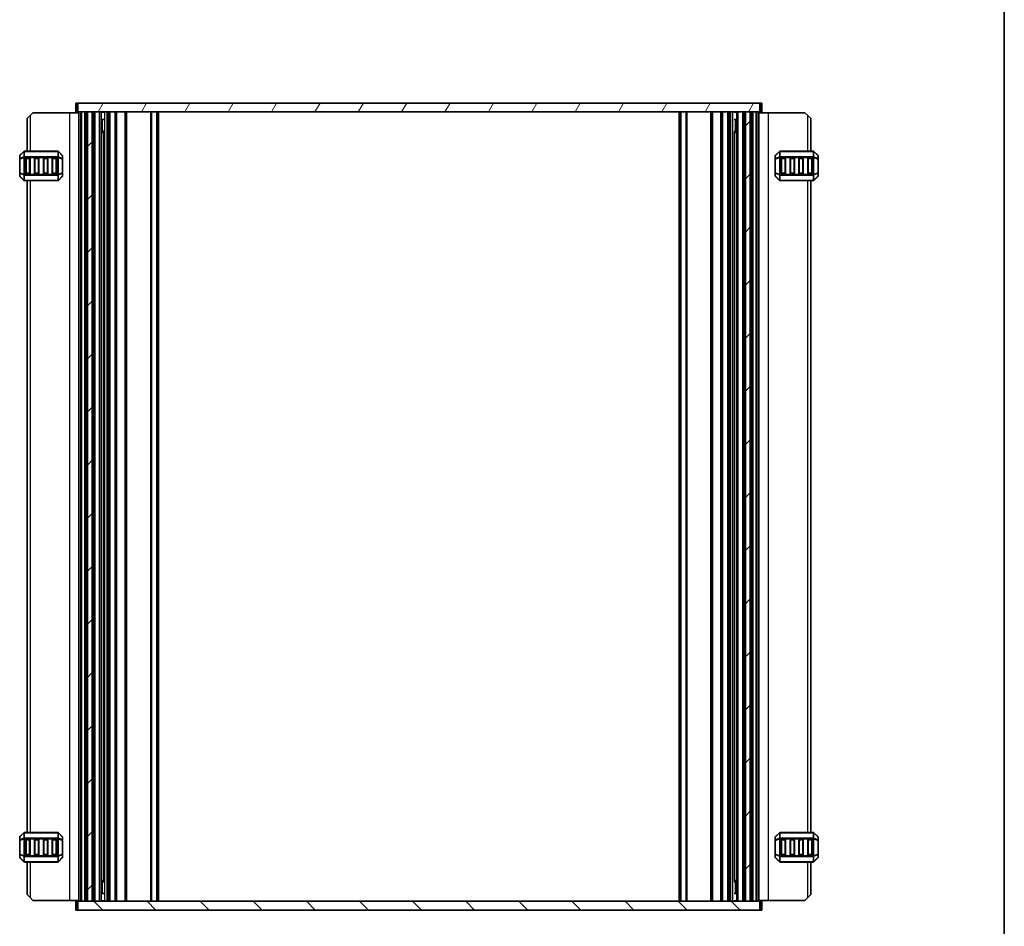
# Model space of a CAD drawing. Units: millimetres. Extents: x 0 to 7554, y 0 to 1124.
# Drawn here: x 2429 to 2762, y 244 to 551 of the extents above; entities that cross this region are included whole.
import ezdxf

# ---------------------------------------------------------------- set-up
doc = ezdxf.new("R2010")
doc.units = ezdxf.units.MM
for name, color, linetype, lineweight in [('Border (ISO)', 7, 'Continuous', 35), ('Visible (ISO)', 7, 'Continuous', 35), ('Visible Narrow (ISO)', 7, 'Continuous', 25)]:
    doc.layers.add(name, color=color, linetype=linetype, lineweight=lineweight)
doc.layers.add('Hatch (ISO)', color=1, linetype='Continuous', lineweight=18, true_color=0xff0000)

# ---------------------------------------------------------------- blocks, each defined once
blk = doc.blocks.new('図面枠 tk図枠')
at = {"layer": 'Border (ISO)'}
blk.add_line((405.5, 289), (405.5, 8), dxfattribs=at)

msp = doc.modelspace()

# ---------------------------------------------------------------- hatches: boundary and pattern name
at = {"layer": 'Hatch (ISO)'}
h = msp.add_hatch(dxfattribs=at)
h.set_pattern_fill('ANSI31', color=256, scale=101.6, angle=14.999978, style=0)
h.set_pattern_definition([(60, (1140, -32), (-10.99852, 6.35), [])])
h.paths.add_polyline_path([(2679.3294, 519.3601), (2679.3294, 522.3601), (2448.7294, 522.3601), (2448.7294, 519.3601), (2451.9794, 519.3601), (2453.5794, 519.3601), (2674.4794, 519.3601), (2676.0794, 519.3601)])
h = msp.add_hatch(dxfattribs=at)
h.set_pattern_fill('ANSI31', color=256, scale=101.6, style=0)
h.set_pattern_definition([(45, (1140, -32), (-8.98026, 8.98026), [])])
h.paths.add_polyline_path([(2674.4794, 252.3601), (2676.0794, 252.3601), (2676.0794, 519.3601), (2674.4794, 519.3601)])
h.paths.add_polyline_path([(2453.5794, 519.3601), (2451.9794, 519.3601), (2451.9794, 252.3601), (2453.5794, 252.3601)])
h = msp.add_hatch(dxfattribs=at)
h.set_pattern_fill('ANSI31', color=256, scale=101.6, angle=90.00021, style=0)
h.set_pattern_definition([(135.0002, (1140, -32), (-8.98022, -8.98029), [])])
h.paths.add_polyline_path([(2448.7294, 252.3601), (2448.7294, 249.3601), (2679.3294, 249.3601), (2679.3294, 252.3601), (2676.0794, 252.3601), (2674.4794, 252.3601), (2453.5794, 252.3601), (2451.9794, 252.3601)])

# ---------------------------------------------------------------- linework, layer by layer
at = {"layer": 'Visible (ISO)'}
for p, q in [((2448.4494, 522.3601), (2448.0294, 522.3601)), ((2448.0294, 519.3601), (2448.0294, 522.3601)), ((2448.4494, 522.3601), (2448.7294, 522.3601)), ((2679.3294, 522.3601), (2448.7294, 522.3601)), ((2448.7294, 522.3601), (2448.7294, 519.3601)), ((2679.3294, 519.3601), (2679.3294, 522.3601)), ((2679.3294, 522.3601), (2679.6094, 522.3601)), ((2680.0294, 522.3601), (2679.6094, 522.3601)), ((2680.0294, 519.3601), (2680.0294, 522.3601)), ((2431.5294, 517.1101), (2432.5294, 518.1101)), ((2431.5294, 517.1101), (2431.5294, 506.1101)), ((2433.5294, 519.1101), (2432.5294, 518.1101)), ((2445.8294, 519.1101), (2433.5294, 519.1101)), ((2449.0294, 519.1101), (2445.8294, 519.1101)), ((2448.0294, 519.3601), (2448.4494, 519.3601)), ((2448.7294, 519.3601), (2448.4494, 519.3601)), ((2448.7294, 519.3601), (2679.3294, 519.3601)), ((2449.0294, 252.3601), (2449.0294, 519.3601)), ((2450.0098, 519.3601), (2451.0294, 519.3601)), ((2451.5294, 252.3601), (2451.5294, 519.3601)), ((2453.5794, 519.3601), (2451.9794, 519.3601)), ((2451.9794, 252.3601), (2451.9794, 519.3601)), ((2453.5794, 252.3601), (2453.5794, 519.3601)), ((2454.0294, 252.3601), (2454.0294, 519.3601)), ((2454.5294, 519.3601), (2456.0294, 519.3601)), ((2456.5294, 252.3601), (2456.5294, 519.3601)), ((2456.5294, 519.2601), (2457.4615, 519.2601)), ((2456.5294, 516.7601), (2457.4615, 516.7601)), ((2459.0794, 252.3601), (2459.0794, 519.3601)), ((2461.5794, 252.3601), (2461.5794, 519.3601)), ((2464.9794, 252.3601), (2464.9794, 519.3601)), ((2475.5294, 252.3601), (2475.5294, 519.3601)), ((2652.5294, 252.3601), (2652.5294, 519.3601)), ((2663.0794, 252.3601), (2663.0794, 519.3601)), ((2666.4794, 252.3601), (2666.4794, 519.3601)), ((2668.9794, 252.3601), (2668.9794, 519.3601)), ((2670.5973, 519.2601), (2671.5294, 519.2601)), ((2670.5973, 516.7601), (2671.5294, 516.7601)), ((2671.5294, 252.3601), (2671.5294, 519.3601)), ((2672.0294, 519.3601), (2673.5294, 519.3601)), ((2674.0294, 252.3601), (2674.0294, 519.3601)), ((2674.4794, 252.3601), (2674.4794, 519.3601)), ((2676.0794, 519.3601), (2674.4794, 519.3601)), ((2676.0794, 252.3601), (2676.0794, 519.3601)), ((2676.5294, 252.3601), (2676.5294, 519.3601)), ((2677.0294, 519.3601), (2678.0491, 519.3601)), ((2679.0294, 252.3601), (2679.0294, 519.3601)), ((2679.0294, 519.1101), (2682.2294, 519.1101)), ((2679.6094, 519.3601), (2679.3294, 519.3601)), ((2679.6094, 519.3601), (2680.0294, 519.3601)), ((2682.2294, 519.1101), (2694.5294, 519.1101)), ((2695.5294, 518.1101), (2694.5294, 519.1101)), ((2695.5294, 518.1101), (2696.5294, 517.1101)), ((2696.5294, 506.1101), (2696.5294, 517.1101)), ((2456.5294, 512.8508), (2457.4615, 512.8508)), ((2670.5973, 512.8508), (2671.5294, 512.8508)), ((2457.0387, 512.3601), (2456.5294, 512.3601)), ((2457.0387, 512.3601), (2457.32, 512.6414)), ((2457.32, 259.0673), (2457.32, 512.6529)), ((2670.7389, 259.0673), (2670.7389, 512.6529)), ((2671.0202, 512.3601), (2670.7389, 512.6414)), ((2671.5294, 512.3601), (2671.0202, 512.3601)), ((2429.0294, 504.4858), (2429.0294, 503.4373)), ((2429.0294, 503.4373), (2429.0294, 498.7829)), ((2430.4416, 506.0222), (2429.1173, 504.6979)), ((2441.9052, 506.1101), (2430.6537, 506.1101)), ((2431.0294, 498.6101), (2431.0294, 503.6101)), ((2431.2794, 503.8601), (2432.2794, 503.8601)), ((2432.5294, 503.6101), (2432.5294, 498.6101)), ((2434.0294, 498.6101), (2434.0294, 503.6101)), ((2434.2794, 503.8601), (2435.2794, 503.8601)), ((2435.5294, 503.6101), (2435.5294, 498.6101)), ((2437.0294, 498.6101), (2437.0294, 503.6101)), ((2437.2794, 503.8601), (2438.2794, 503.8601)), ((2438.5294, 503.6101), (2438.5294, 498.6101)), ((2440.0294, 498.6101), (2440.0294, 503.6101)), ((2440.2794, 503.8601), (2441.2794, 503.8601)), ((2441.5294, 503.6101), (2441.5294, 498.6101)), ((2443.4416, 504.6979), (2442.1173, 506.0222)), ((2443.5294, 503.4373), (2443.5294, 504.4858)), ((2443.5294, 498.7829), (2443.5294, 503.4373)), ((2684.5294, 504.4858), (2684.5294, 503.4373)), ((2684.5294, 503.4373), (2684.5294, 498.7829)), ((2685.9416, 506.0222), (2684.6173, 504.6979)), ((2697.4052, 506.1101), (2686.1537, 506.1101)), ((2686.5294, 498.6101), (2686.5294, 503.6101)), ((2686.7794, 503.8601), (2687.7794, 503.8601)), ((2688.0294, 503.6101), (2688.0294, 498.6101)), ((2689.5294, 498.6101), (2689.5294, 503.6101)), ((2689.7794, 503.8601), (2690.7794, 503.8601)), ((2691.0294, 503.6101), (2691.0294, 498.6101)), ((2692.5294, 498.6101), (2692.5294, 503.6101)), ((2692.7794, 503.8601), (2693.7794, 503.8601)), ((2694.0294, 503.6101), (2694.0294, 498.6101)), ((2695.5294, 498.6101), (2695.5294, 503.6101)), ((2695.7794, 503.8601), (2696.7794, 503.8601)), ((2697.0294, 503.6101), (2697.0294, 498.6101)), ((2698.9416, 504.6979), (2697.6173, 506.0222)), ((2699.0294, 503.4373), (2699.0294, 504.4858)), ((2699.0294, 498.7829), (2699.0294, 503.4373)), ((2429.0294, 498.7829), (2429.0294, 497.7343)), ((2429.1173, 497.5222), (2430.4416, 496.1979)), ((2432.2794, 498.3601), (2431.2794, 498.3601)), ((2435.2794, 498.3601), (2434.2794, 498.3601)), ((2438.2794, 498.3601), (2437.2794, 498.3601)), ((2441.2794, 498.3601), (2440.2794, 498.3601)), ((2442.1173, 496.1979), (2443.4416, 497.5222)), ((2443.5294, 497.7343), (2443.5294, 498.7829)), ((2684.5294, 498.7829), (2684.5294, 497.7343)), ((2684.6173, 497.5222), (2685.9416, 496.1979)), ((2687.7794, 498.3601), (2686.7794, 498.3601)), ((2690.7794, 498.3601), (2689.7794, 498.3601)), ((2693.7794, 498.3601), (2692.7794, 498.3601)), ((2696.7794, 498.3601), (2695.7794, 498.3601)), ((2697.6173, 496.1979), (2698.9416, 497.5222)), ((2699.0294, 497.7343), (2699.0294, 498.7829)), ((2430.6537, 496.1101), (2441.9052, 496.1101)), ((2431.5294, 496.1101), (2431.5294, 275.6101)), ((2686.1537, 496.1101), (2697.4052, 496.1101)), ((2696.5294, 275.6101), (2696.5294, 496.1101)), ((2429.0294, 273.9858), (2429.0294, 272.9373)), ((2430.4416, 275.5222), (2429.1173, 274.1979)), ((2441.9052, 275.6101), (2430.6537, 275.6101)), ((2431.0294, 268.1101), (2431.0294, 273.1101)), ((2431.2794, 273.3601), (2432.2794, 273.3601)), ((2432.5294, 273.1101), (2432.5294, 268.1101)), ((2434.0294, 268.1101), (2434.0294, 273.1101)), ((2434.2794, 273.3601), (2435.2794, 273.3601)), ((2435.5294, 273.1101), (2435.5294, 268.1101)), ((2437.0294, 268.1101), (2437.0294, 273.1101)), ((2437.2794, 273.3601), (2438.2794, 273.3601)), ((2438.5294, 273.1101), (2438.5294, 268.1101)), ((2440.0294, 268.1101), (2440.0294, 273.1101)), ((2440.2794, 273.3601), (2441.2794, 273.3601)), ((2441.5294, 273.1101), (2441.5294, 268.1101)), ((2443.4416, 274.1979), (2442.1173, 275.5222)), ((2443.5294, 272.9373), (2443.5294, 273.9858)), ((2684.5294, 273.9858), (2684.5294, 272.9373)), ((2685.9416, 275.5222), (2684.6173, 274.1979)), ((2697.4052, 275.6101), (2686.1537, 275.6101)), ((2686.5294, 268.1101), (2686.5294, 273.1101)), ((2686.7794, 273.3601), (2687.7794, 273.3601)), ((2688.0294, 273.1101), (2688.0294, 268.1101)), ((2689.5294, 268.1101), (2689.5294, 273.1101)), ((2689.7794, 273.3601), (2690.7794, 273.3601)), ((2691.0294, 273.1101), (2691.0294, 268.1101)), ((2692.5294, 268.1101), (2692.5294, 273.1101)), ((2692.7794, 273.3601), (2693.7794, 273.3601)), ((2694.0294, 273.1101), (2694.0294, 268.1101)), ((2695.5294, 268.1101), (2695.5294, 273.1101)), ((2695.7794, 273.3601), (2696.7794, 273.3601)), ((2697.0294, 273.1101), (2697.0294, 268.1101)), ((2698.9416, 274.1979), (2697.6173, 275.5222)), ((2699.0294, 272.9373), (2699.0294, 273.9858)), ((2429.0294, 272.9373), (2429.0294, 268.2829)), ((2443.5294, 268.2829), (2443.5294, 272.9373)), ((2684.5294, 272.9373), (2684.5294, 268.2829)), ((2699.0294, 268.2829), (2699.0294, 272.9373)), ((2429.0294, 268.2829), (2429.0294, 267.2343)), ((2429.1173, 267.0222), (2430.4416, 265.6979)), ((2432.2794, 267.8601), (2431.2794, 267.8601)), ((2435.2794, 267.8601), (2434.2794, 267.8601)), ((2438.2794, 267.8601), (2437.2794, 267.8601)), ((2441.2794, 267.8601), (2440.2794, 267.8601)), ((2442.1173, 265.6979), (2443.4416, 267.0222)), ((2443.5294, 267.2343), (2443.5294, 268.2829)), ((2684.5294, 268.2829), (2684.5294, 267.2343)), ((2684.6173, 267.0222), (2685.9416, 265.6979)), ((2687.7794, 267.8601), (2686.7794, 267.8601)), ((2690.7794, 267.8601), (2689.7794, 267.8601)), ((2693.7794, 267.8601), (2692.7794, 267.8601)), ((2696.7794, 267.8601), (2695.7794, 267.8601)), ((2697.6173, 265.6979), (2698.9416, 267.0222)), ((2699.0294, 267.2343), (2699.0294, 268.2829)), ((2430.6537, 265.6101), (2441.9052, 265.6101)), ((2431.5294, 265.6101), (2431.5294, 254.6101)), ((2686.1537, 265.6101), (2697.4052, 265.6101)), ((2696.5294, 254.6101), (2696.5294, 265.6101)), ((2456.5294, 259.3601), (2457.0387, 259.3601)), ((2457.4615, 258.8693), (2456.5294, 258.8693)), ((2457.0387, 259.3601), (2457.32, 259.0788)), ((2671.5294, 258.8693), (2670.5973, 258.8693)), ((2671.0202, 259.3601), (2670.7389, 259.0788)), ((2671.0202, 259.3601), (2671.5294, 259.3601)), ((2432.5294, 253.6101), (2431.5294, 254.6101)), ((2432.5294, 253.6101), (2433.5294, 252.6101)), ((2457.4615, 254.9601), (2456.5294, 254.9601)), ((2671.5294, 254.9601), (2670.5973, 254.9601)), ((2694.5294, 252.6101), (2695.5294, 253.6101)), ((2696.5294, 254.6101), (2695.5294, 253.6101)), ((2445.8294, 252.6101), (2433.5294, 252.6101)), ((2449.0294, 252.6101), (2445.8294, 252.6101)), ((2448.0294, 252.3601), (2448.0294, 249.3601)), ((2448.4494, 252.3601), (2448.0294, 252.3601)), ((2448.4494, 252.3601), (2448.7294, 252.3601)), ((2448.7294, 252.3601), (2448.7294, 249.3601)), ((2679.3294, 252.3601), (2448.7294, 252.3601)), ((2451.0294, 252.3601), (2450.0098, 252.3601)), ((2451.9794, 252.3601), (2453.5794, 252.3601)), ((2456.0294, 252.3601), (2454.5294, 252.3601)), ((2457.4615, 252.4601), (2456.5294, 252.4601)), ((2671.5294, 252.4601), (2670.5973, 252.4601)), ((2673.5294, 252.3601), (2672.0294, 252.3601)), ((2674.4794, 252.3601), (2676.0794, 252.3601)), ((2678.0491, 252.3601), (2677.0294, 252.3601)), ((2679.0294, 252.6101), (2682.2294, 252.6101)), ((2679.3294, 249.3601), (2679.3294, 252.3601)), ((2679.3294, 252.3601), (2679.6094, 252.3601)), ((2680.0294, 252.3601), (2679.6094, 252.3601)), ((2680.0294, 252.3601), (2680.0294, 249.3601)), ((2682.2294, 252.6101), (2694.5294, 252.6101)), ((2448.0294, 249.3601), (2448.4494, 249.3601)), ((2448.7294, 249.3601), (2448.4494, 249.3601)), ((2448.7294, 249.3601), (2679.3294, 249.3601)), ((2679.6094, 249.3601), (2679.3294, 249.3601)), ((2679.6094, 249.3601), (2680.0294, 249.3601))]:
    msp.add_line(p, q, dxfattribs=at)
for centre, radius, start, end in [((2429.3294, 504.4858), 0.3, 135, 180), ((2430.6537, 505.8101), 0.3, 90, 135), ((2431.2794, 503.6101), 0.25, 90, 180), ((2432.2794, 503.6101), 0.25, 0, 90), ((2434.2794, 503.6101), 0.25, 90, 180), ((2435.2794, 503.6101), 0.25, 0, 90), ((2437.2794, 503.6101), 0.25, 90, 180), ((2438.2794, 503.6101), 0.25, 0, 90), ((2440.2794, 503.6101), 0.25, 90, 180), ((2441.2794, 503.6101), 0.25, 0, 90), ((2441.9052, 505.8101), 0.3, 45, 90), ((2443.2294, 504.4858), 0.3, 0, 45), ((2684.8294, 504.4858), 0.3, 135, 180), ((2686.1537, 505.8101), 0.3, 90, 135), ((2686.7794, 503.6101), 0.25, 90, 180), ((2687.7794, 503.6101), 0.25, 0, 90), ((2689.7794, 503.6101), 0.25, 90, 180), ((2690.7794, 503.6101), 0.25, 0, 90), ((2692.7794, 503.6101), 0.25, 90, 180), ((2693.7794, 503.6101), 0.25, 0, 90), ((2695.7794, 503.6101), 0.25, 90, 180), ((2696.7794, 503.6101), 0.25, 0, 90), ((2697.4052, 505.8101), 0.3, 45, 90), ((2698.7294, 504.4858), 0.3, 0, 45), ((2429.3294, 497.7343), 0.3, 180, 225), ((2430.6537, 496.4101), 0.3, 225, 270), ((2431.2794, 498.6101), 0.25, 180, 270), ((2432.2794, 498.6101), 0.25, 270, 0), ((2434.2794, 498.6101), 0.25, 180, 270), ((2435.2794, 498.6101), 0.25, 270, 0), ((2437.2794, 498.6101), 0.25, 180, 270), ((2438.2794, 498.6101), 0.25, 270, 0), ((2440.2794, 498.6101), 0.25, 180, 270), ((2441.2794, 498.6101), 0.25, 270, 0), ((2441.9052, 496.4101), 0.3, 270, 315), ((2443.2294, 497.7343), 0.3, 315, 0), ((2684.8294, 497.7343), 0.3, 180, 225), ((2686.1537, 496.4101), 0.3, 225, 270), ((2686.7794, 498.6101), 0.25, 180, 270), ((2687.7794, 498.6101), 0.25, 270, 0), ((2689.7794, 498.6101), 0.25, 180, 270), ((2690.7794, 498.6101), 0.25, 270, 0), ((2692.7794, 498.6101), 0.25, 180, 270), ((2693.7794, 498.6101), 0.25, 270, 0), ((2695.7794, 498.6101), 0.25, 180, 270), ((2696.7794, 498.6101), 0.25, 270, 0), ((2697.4052, 496.4101), 0.3, 270, 315), ((2698.7294, 497.7343), 0.3, 315, 0), ((2429.3294, 273.9858), 0.3, 135, 180), ((2430.6537, 275.3101), 0.3, 90, 135), ((2431.2794, 273.1101), 0.25, 90, 180), ((2432.2794, 273.1101), 0.25, 0, 90), ((2434.2794, 273.1101), 0.25, 90, 180), ((2435.2794, 273.1101), 0.25, 0, 90), ((2437.2794, 273.1101), 0.25, 90, 180), ((2438.2794, 273.1101), 0.25, 0, 90), ((2440.2794, 273.1101), 0.25, 90, 180), ((2441.2794, 273.1101), 0.25, 0, 90), ((2441.9052, 275.3101), 0.3, 45, 90), ((2443.2294, 273.9858), 0.3, 0, 45), ((2684.8294, 273.9858), 0.3, 135, 180), ((2686.1537, 275.3101), 0.3, 90, 135), ((2686.7794, 273.1101), 0.25, 90, 180), ((2687.7794, 273.1101), 0.25, 0, 90), ((2689.7794, 273.1101), 0.25, 90, 180), ((2690.7794, 273.1101), 0.25, 0, 90), ((2692.7794, 273.1101), 0.25, 90, 180), ((2693.7794, 273.1101), 0.25, 0, 90), ((2695.7794, 273.1101), 0.25, 90, 180), ((2696.7794, 273.1101), 0.25, 0, 90), ((2697.4052, 275.3101), 0.3, 45, 90), ((2698.7294, 273.9858), 0.3, 0, 45), ((2429.3294, 267.2343), 0.3, 180, 225), ((2431.2794, 268.1101), 0.25, 180, 270), ((2432.2794, 268.1101), 0.25, 270, 0), ((2434.2794, 268.1101), 0.25, 180, 270), ((2435.2794, 268.1101), 0.25, 270, 0), ((2437.2794, 268.1101), 0.25, 180, 270), ((2438.2794, 268.1101), 0.25, 270, 0), ((2440.2794, 268.1101), 0.25, 180, 270), ((2441.2794, 268.1101), 0.25, 270, 0), ((2443.2294, 267.2343), 0.3, 315, 0), ((2684.8294, 267.2343), 0.3, 180, 225), ((2686.7794, 268.1101), 0.25, 180, 270), ((2687.7794, 268.1101), 0.25, 270, 0), ((2689.7794, 268.1101), 0.25, 180, 270), ((2690.7794, 268.1101), 0.25, 270, 0), ((2692.7794, 268.1101), 0.25, 180, 270), ((2693.7794, 268.1101), 0.25, 270, 0), ((2695.7794, 268.1101), 0.25, 180, 270), ((2696.7794, 268.1101), 0.25, 270, 0), ((2698.7294, 267.2343), 0.3, 315, 0), ((2430.6537, 265.9101), 0.3, 225, 270), ((2441.9052, 265.9101), 0.3, 270, 315), ((2686.1537, 265.9101), 0.3, 225, 270), ((2697.4052, 265.9101), 0.3, 270, 315)]:
    msp.add_arc(centre, radius, start, end, dxfattribs=at)
at = {"layer": 'Visible Narrow (ISO)'}
for p, q in [((2448.4494, 519.3601), (2448.4494, 522.3601)), ((2679.6094, 519.3601), (2679.6094, 522.3601)), ((2432.5294, 518.1101), (2432.5294, 506.1101)), ((2445.8294, 519.1101), (2445.8294, 252.6101)), ((2449.1694, 252.3601), (2449.1694, 519.3601)), ((2449.7124, 252.3601), (2449.7124, 519.3601)), ((2450.0098, 252.3601), (2450.0098, 519.3601)), ((2451.0294, 252.3601), (2451.0294, 519.3601)), ((2454.5294, 252.3601), (2454.5294, 519.3601)), ((2456.0294, 252.3601), (2456.0294, 519.3601)), ((2457.0509, 512.3723), (2457.0509, 516.7601)), ((2457.82, 252.3601), (2457.82, 519.3601)), ((2458.5794, 252.3601), (2458.5794, 519.3601)), ((2459.5794, 252.3601), (2459.5794, 519.3601)), ((2461.2794, 252.3601), (2461.2794, 519.3601)), ((2461.8794, 252.3601), (2461.8794, 519.3601)), ((2464.6794, 252.3601), (2464.6794, 519.3601)), ((2465.2794, 252.3601), (2465.2794, 519.3601)), ((2473.3223, 252.3601), (2473.3223, 519.3601)), ((2473.6759, 252.3601), (2473.6759, 519.3601)), ((2475.383, 252.3601), (2475.383, 519.3601)), ((2476.0294, 252.3601), (2476.0294, 519.3601)), ((2652.0294, 252.3601), (2652.0294, 519.3601)), ((2652.6759, 252.3601), (2652.6759, 519.3601)), ((2654.383, 252.3601), (2654.383, 519.3601)), ((2654.7365, 252.3601), (2654.7365, 519.3601)), ((2662.7794, 252.3601), (2662.7794, 519.3601)), ((2663.3794, 252.3601), (2663.3794, 519.3601)), ((2666.1794, 252.3601), (2666.1794, 519.3601)), ((2666.7794, 252.3601), (2666.7794, 519.3601)), ((2668.4794, 252.3601), (2668.4794, 519.3601)), ((2669.4794, 252.3601), (2669.4794, 519.3601)), ((2670.2389, 252.3601), (2670.2389, 519.3601)), ((2671.0079, 516.7601), (2671.0079, 512.3723)), ((2672.0294, 252.3601), (2672.0294, 519.3601)), ((2673.5294, 252.3601), (2673.5294, 519.3601)), ((2677.0294, 252.3601), (2677.0294, 519.3601)), ((2678.0491, 252.3601), (2678.0491, 519.3601)), ((2678.3465, 252.3601), (2678.3465, 519.3601)), ((2678.8894, 252.3601), (2678.8894, 519.3601)), ((2682.2294, 252.6101), (2682.2294, 519.1101)), ((2695.5294, 506.1101), (2695.5294, 518.1101)), ((2429.1173, 503.4373), (2429.0294, 503.4373)), ((2429.1173, 504.6358), (2430.4416, 505.9601)), ((2429.1173, 503.5873), (2429.1173, 504.6358)), ((2430.4416, 504.1358), (2429.1173, 503.5873)), ((2429.1173, 503.4373), (2430.4416, 503.9858)), ((2429.1173, 498.7829), (2429.1173, 503.4373)), ((2430.4416, 505.9601), (2430.4416, 504.1358)), ((2430.4416, 503.9858), (2430.6537, 503.9858)), ((2430.4416, 503.9858), (2430.4416, 498.2343)), ((2430.6537, 506.0222), (2430.6537, 506.1101)), ((2430.6537, 506.0222), (2441.9052, 506.0222)), ((2430.6537, 504.1979), (2430.6537, 506.0222)), ((2430.6537, 504.1979), (2430.6537, 503.9858)), ((2441.9052, 504.1979), (2430.6537, 504.1979)), ((2430.6537, 498.2343), (2430.6537, 503.9858)), ((2430.6537, 503.9858), (2441.9052, 503.9858)), ((2431.2794, 503.6101), (2431.0294, 503.6101)), ((2431.2794, 503.8601), (2431.2794, 503.6101)), ((2431.2794, 498.6101), (2431.2794, 503.6101)), ((2431.2794, 503.6101), (2432.2794, 503.6101)), ((2432.2794, 503.6101), (2432.2794, 503.8601)), ((2432.5294, 503.6101), (2432.2794, 503.6101)), ((2432.2794, 503.6101), (2432.2794, 498.6101)), ((2434.2794, 503.6101), (2434.0294, 503.6101)), ((2434.2794, 503.8601), (2434.2794, 503.6101)), ((2434.2794, 498.6101), (2434.2794, 503.6101)), ((2434.2794, 503.6101), (2435.2794, 503.6101)), ((2435.2794, 503.6101), (2435.2794, 503.8601)), ((2435.5294, 503.6101), (2435.2794, 503.6101)), ((2435.2794, 503.6101), (2435.2794, 498.6101)), ((2437.2794, 503.6101), (2437.0294, 503.6101)), ((2437.2794, 503.8601), (2437.2794, 503.6101)), ((2437.2794, 498.6101), (2437.2794, 503.6101)), ((2437.2794, 503.6101), (2438.2794, 503.6101)), ((2438.2794, 503.6101), (2438.2794, 503.8601)), ((2438.5294, 503.6101), (2438.2794, 503.6101)), ((2438.2794, 503.6101), (2438.2794, 498.6101)), ((2440.2794, 503.6101), (2440.0294, 503.6101)), ((2440.2794, 503.8601), (2440.2794, 503.6101)), ((2440.2794, 498.6101), (2440.2794, 503.6101)), ((2440.2794, 503.6101), (2441.2794, 503.6101)), ((2441.2794, 503.6101), (2441.2794, 503.8601)), ((2441.5294, 503.6101), (2441.2794, 503.6101)), ((2441.2794, 503.6101), (2441.2794, 498.6101)), ((2441.9052, 506.0222), (2441.9052, 506.1101)), ((2441.9052, 506.0222), (2441.9052, 504.1979)), ((2441.9052, 504.1979), (2441.9052, 503.9858)), ((2442.1173, 503.9858), (2441.9052, 503.9858)), ((2441.9052, 503.9858), (2441.9052, 498.2343)), ((2442.1173, 504.1358), (2442.1173, 505.9601)), ((2442.1173, 505.9601), (2443.4416, 504.6358)), ((2443.4416, 503.5873), (2442.1173, 504.1358)), ((2442.1173, 498.2343), (2442.1173, 503.9858)), ((2442.1173, 503.9858), (2443.4416, 503.4373)), ((2443.4416, 504.6358), (2443.4416, 503.5873)), ((2443.5294, 503.4373), (2443.4416, 503.4373)), ((2443.4416, 503.4373), (2443.4416, 498.7829)), ((2684.6173, 503.4373), (2684.5294, 503.4373)), ((2684.6173, 504.6358), (2685.9416, 505.9601)), ((2684.6173, 503.5873), (2684.6173, 504.6358)), ((2685.9416, 504.1358), (2684.6173, 503.5873)), ((2684.6173, 503.4373), (2685.9416, 503.9858)), ((2684.6173, 498.7829), (2684.6173, 503.4373)), ((2685.9416, 505.9601), (2685.9416, 504.1358)), ((2685.9416, 503.9858), (2686.1537, 503.9858)), ((2685.9416, 503.9858), (2685.9416, 498.2343)), ((2686.1537, 506.0222), (2686.1537, 506.1101)), ((2686.1537, 504.1979), (2686.1537, 506.0222)), ((2686.1537, 506.0222), (2697.4052, 506.0222)), ((2686.1537, 504.1979), (2686.1537, 503.9858)), ((2697.4052, 504.1979), (2686.1537, 504.1979)), ((2686.1537, 503.9858), (2697.4052, 503.9858)), ((2686.1537, 498.2343), (2686.1537, 503.9858)), ((2686.7794, 503.6101), (2686.5294, 503.6101)), ((2686.7794, 503.8601), (2686.7794, 503.6101)), ((2686.7794, 503.6101), (2687.7794, 503.6101)), ((2686.7794, 498.6101), (2686.7794, 503.6101)), ((2687.7794, 503.6101), (2687.7794, 503.8601)), ((2688.0294, 503.6101), (2687.7794, 503.6101)), ((2687.7794, 503.6101), (2687.7794, 498.6101)), ((2689.7794, 503.6101), (2689.5294, 503.6101)), ((2689.7794, 503.8601), (2689.7794, 503.6101)), ((2689.7794, 503.6101), (2690.7794, 503.6101)), ((2689.7794, 498.6101), (2689.7794, 503.6101)), ((2690.7794, 503.6101), (2690.7794, 503.8601)), ((2691.0294, 503.6101), (2690.7794, 503.6101)), ((2690.7794, 503.6101), (2690.7794, 498.6101)), ((2692.7794, 503.6101), (2692.5294, 503.6101)), ((2692.7794, 503.8601), (2692.7794, 503.6101)), ((2692.7794, 503.6101), (2693.7794, 503.6101)), ((2692.7794, 498.6101), (2692.7794, 503.6101)), ((2693.7794, 503.6101), (2693.7794, 503.8601)), ((2694.0294, 503.6101), (2693.7794, 503.6101)), ((2693.7794, 503.6101), (2693.7794, 498.6101)), ((2695.7794, 503.6101), (2695.5294, 503.6101)), ((2695.7794, 503.8601), (2695.7794, 503.6101)), ((2695.7794, 503.6101), (2696.7794, 503.6101)), ((2695.7794, 498.6101), (2695.7794, 503.6101)), ((2696.7794, 503.6101), (2696.7794, 503.8601)), ((2697.0294, 503.6101), (2696.7794, 503.6101)), ((2696.7794, 503.6101), (2696.7794, 498.6101)), ((2697.4052, 506.0222), (2697.4052, 506.1101)), ((2697.4052, 506.0222), (2697.4052, 504.1979)), ((2697.4052, 504.1979), (2697.4052, 503.9858)), ((2697.6173, 503.9858), (2697.4052, 503.9858)), ((2697.4052, 503.9858), (2697.4052, 498.2343)), ((2697.6173, 504.1358), (2697.6173, 505.9601)), ((2697.6173, 505.9601), (2698.9416, 504.6358)), ((2698.9416, 503.5873), (2697.6173, 504.1358)), ((2697.6173, 498.2343), (2697.6173, 503.9858)), ((2697.6173, 503.9858), (2698.9416, 503.4373)), ((2698.9416, 504.6358), (2698.9416, 503.5873)), ((2699.0294, 503.4373), (2698.9416, 503.4373)), ((2698.9416, 503.4373), (2698.9416, 498.7829)), ((2429.0294, 498.7829), (2429.1173, 498.7829)), ((2430.4416, 498.2343), (2429.1173, 498.7829)), ((2429.1173, 497.5843), (2429.1173, 498.6329)), ((2429.1173, 498.6329), (2430.4416, 498.0843)), ((2430.4416, 496.2601), (2429.1173, 497.5843)), ((2430.4416, 498.2343), (2430.6537, 498.2343)), ((2430.4416, 498.0843), (2430.4416, 496.2601)), ((2430.6537, 498.0222), (2430.6537, 498.2343)), ((2441.9052, 498.2343), (2430.6537, 498.2343)), ((2430.6537, 498.0222), (2441.9052, 498.0222)), ((2430.6537, 496.1979), (2430.6537, 498.0222)), ((2430.6537, 496.1979), (2430.6537, 496.1101)), ((2441.9052, 496.1979), (2430.6537, 496.1979)), ((2431.0294, 498.6101), (2431.2794, 498.6101)), ((2431.2794, 498.6101), (2431.2794, 498.3601)), ((2432.2794, 498.6101), (2431.2794, 498.6101)), ((2432.2794, 498.3601), (2432.2794, 498.6101)), ((2432.2794, 498.6101), (2432.5294, 498.6101)), ((2434.0294, 498.6101), (2434.2794, 498.6101)), ((2434.2794, 498.6101), (2434.2794, 498.3601)), ((2435.2794, 498.6101), (2434.2794, 498.6101)), ((2435.2794, 498.3601), (2435.2794, 498.6101)), ((2435.2794, 498.6101), (2435.5294, 498.6101)), ((2437.0294, 498.6101), (2437.2794, 498.6101)), ((2437.2794, 498.6101), (2437.2794, 498.3601)), ((2438.2794, 498.6101), (2437.2794, 498.6101)), ((2438.2794, 498.3601), (2438.2794, 498.6101)), ((2438.2794, 498.6101), (2438.5294, 498.6101)), ((2440.0294, 498.6101), (2440.2794, 498.6101)), ((2440.2794, 498.6101), (2440.2794, 498.3601)), ((2441.2794, 498.6101), (2440.2794, 498.6101)), ((2441.2794, 498.3601), (2441.2794, 498.6101)), ((2441.2794, 498.6101), (2441.5294, 498.6101)), ((2441.9052, 498.0222), (2441.9052, 498.2343)), ((2442.1173, 498.2343), (2441.9052, 498.2343)), ((2441.9052, 498.0222), (2441.9052, 496.1979)), ((2441.9052, 496.1979), (2441.9052, 496.1101)), ((2443.4416, 498.7829), (2442.1173, 498.2343)), ((2442.1173, 498.0843), (2443.4416, 498.6329)), ((2442.1173, 496.2601), (2442.1173, 498.0843)), ((2443.4416, 497.5843), (2442.1173, 496.2601)), ((2443.4416, 498.7829), (2443.5294, 498.7829)), ((2443.4416, 498.6329), (2443.4416, 497.5843)), ((2684.5294, 498.7829), (2684.6173, 498.7829)), ((2685.9416, 498.2343), (2684.6173, 498.7829)), ((2684.6173, 498.6329), (2685.9416, 498.0843)), ((2684.6173, 497.5843), (2684.6173, 498.6329)), ((2685.9416, 496.2601), (2684.6173, 497.5843)), ((2685.9416, 498.2343), (2686.1537, 498.2343)), ((2685.9416, 498.0843), (2685.9416, 496.2601)), ((2686.1537, 498.0222), (2686.1537, 498.2343)), ((2697.4052, 498.2343), (2686.1537, 498.2343)), ((2686.1537, 496.1979), (2686.1537, 498.0222)), ((2686.1537, 498.0222), (2697.4052, 498.0222)), ((2686.1537, 496.1979), (2686.1537, 496.1101)), ((2697.4052, 496.1979), (2686.1537, 496.1979)), ((2686.5294, 498.6101), (2686.7794, 498.6101)), ((2686.7794, 498.6101), (2686.7794, 498.3601)), ((2687.7794, 498.6101), (2686.7794, 498.6101)), ((2687.7794, 498.6101), (2688.0294, 498.6101)), ((2687.7794, 498.3601), (2687.7794, 498.6101)), ((2689.5294, 498.6101), (2689.7794, 498.6101)), ((2689.7794, 498.6101), (2689.7794, 498.3601)), ((2690.7794, 498.6101), (2689.7794, 498.6101)), ((2690.7794, 498.6101), (2691.0294, 498.6101)), ((2690.7794, 498.3601), (2690.7794, 498.6101)), ((2692.5294, 498.6101), (2692.7794, 498.6101)), ((2692.7794, 498.6101), (2692.7794, 498.3601)), ((2693.7794, 498.6101), (2692.7794, 498.6101)), ((2693.7794, 498.6101), (2694.0294, 498.6101)), ((2693.7794, 498.3601), (2693.7794, 498.6101)), ((2695.5294, 498.6101), (2695.7794, 498.6101)), ((2695.7794, 498.6101), (2695.7794, 498.3601)), ((2696.7794, 498.6101), (2695.7794, 498.6101)), ((2696.7794, 498.6101), (2697.0294, 498.6101)), ((2696.7794, 498.3601), (2696.7794, 498.6101)), ((2697.6173, 498.2343), (2697.4052, 498.2343)), ((2697.4052, 498.0222), (2697.4052, 498.2343)), ((2697.4052, 498.0222), (2697.4052, 496.1979)), ((2697.4052, 496.1979), (2697.4052, 496.1101)), ((2698.9416, 498.7829), (2697.6173, 498.2343)), ((2697.6173, 498.0843), (2698.9416, 498.6329)), ((2697.6173, 496.2601), (2697.6173, 498.0843)), ((2698.9416, 497.5843), (2697.6173, 496.2601)), ((2698.9416, 498.7829), (2699.0294, 498.7829)), ((2698.9416, 498.6329), (2698.9416, 497.5843)), ((2432.5294, 496.1101), (2432.5294, 275.6101)), ((2695.5294, 275.6101), (2695.5294, 496.1101)), ((2429.1173, 274.1358), (2430.4416, 275.4601)), ((2429.1173, 273.0873), (2429.1173, 274.1358)), ((2430.4416, 273.6358), (2429.1173, 273.0873)), ((2429.1173, 272.9373), (2430.4416, 273.4858)), ((2430.4416, 275.4601), (2430.4416, 273.6358)), ((2430.4416, 273.4858), (2430.6537, 273.4858)), ((2430.4416, 273.4858), (2430.4416, 267.7343)), ((2430.6537, 275.5222), (2430.6537, 275.6101)), ((2430.6537, 275.5222), (2441.9052, 275.5222)), ((2430.6537, 273.6979), (2430.6537, 275.5222)), ((2430.6537, 273.6979), (2430.6537, 273.4858)), ((2441.9052, 273.6979), (2430.6537, 273.6979)), ((2430.6537, 267.7343), (2430.6537, 273.4858)), ((2430.6537, 273.4858), (2441.9052, 273.4858)), ((2431.2794, 273.1101), (2431.0294, 273.1101)), ((2431.2794, 273.3601), (2431.2794, 273.1101)), ((2431.2794, 268.1101), (2431.2794, 273.1101)), ((2431.2794, 273.1101), (2432.2794, 273.1101)), ((2432.2794, 273.1101), (2432.2794, 273.3601)), ((2432.5294, 273.1101), (2432.2794, 273.1101)), ((2432.2794, 273.1101), (2432.2794, 268.1101)), ((2434.2794, 273.1101), (2434.0294, 273.1101)), ((2434.2794, 273.3601), (2434.2794, 273.1101)), ((2434.2794, 268.1101), (2434.2794, 273.1101)), ((2434.2794, 273.1101), (2435.2794, 273.1101)), ((2435.2794, 273.1101), (2435.2794, 273.3601)), ((2435.5294, 273.1101), (2435.2794, 273.1101)), ((2435.2794, 273.1101), (2435.2794, 268.1101)), ((2437.2794, 273.1101), (2437.0294, 273.1101)), ((2437.2794, 273.3601), (2437.2794, 273.1101)), ((2437.2794, 268.1101), (2437.2794, 273.1101)), ((2437.2794, 273.1101), (2438.2794, 273.1101)), ((2438.2794, 273.1101), (2438.2794, 273.3601)), ((2438.5294, 273.1101), (2438.2794, 273.1101)), ((2438.2794, 273.1101), (2438.2794, 268.1101)), ((2440.2794, 273.1101), (2440.0294, 273.1101)), ((2440.2794, 273.3601), (2440.2794, 273.1101)), ((2440.2794, 268.1101), (2440.2794, 273.1101)), ((2440.2794, 273.1101), (2441.2794, 273.1101)), ((2441.2794, 273.1101), (2441.2794, 273.3601)), ((2441.5294, 273.1101), (2441.2794, 273.1101)), ((2441.2794, 273.1101), (2441.2794, 268.1101)), ((2441.9052, 275.5222), (2441.9052, 275.6101)), ((2441.9052, 275.5222), (2441.9052, 273.6979)), ((2441.9052, 273.6979), (2441.9052, 273.4858)), ((2442.1173, 273.4858), (2441.9052, 273.4858)), ((2441.9052, 273.4858), (2441.9052, 267.7343)), ((2442.1173, 273.6358), (2442.1173, 275.4601)), ((2442.1173, 275.4601), (2443.4416, 274.1358)), ((2443.4416, 273.0873), (2442.1173, 273.6358)), ((2442.1173, 267.7343), (2442.1173, 273.4858)), ((2442.1173, 273.4858), (2443.4416, 272.9373)), ((2443.4416, 274.1358), (2443.4416, 273.0873)), ((2684.6173, 274.1358), (2685.9416, 275.4601)), ((2684.6173, 273.0873), (2684.6173, 274.1358)), ((2685.9416, 273.6358), (2684.6173, 273.0873)), ((2684.6173, 272.9373), (2685.9416, 273.4858)), ((2685.9416, 275.4601), (2685.9416, 273.6358)), ((2685.9416, 273.4858), (2686.1537, 273.4858)), ((2685.9416, 273.4858), (2685.9416, 267.7343)), ((2686.1537, 275.5222), (2686.1537, 275.6101)), ((2686.1537, 273.6979), (2686.1537, 275.5222)), ((2686.1537, 275.5222), (2697.4052, 275.5222)), ((2686.1537, 273.6979), (2686.1537, 273.4858)), ((2697.4052, 273.6979), (2686.1537, 273.6979)), ((2686.1537, 273.4858), (2697.4052, 273.4858)), ((2686.1537, 267.7343), (2686.1537, 273.4858)), ((2686.7794, 273.1101), (2686.5294, 273.1101)), ((2686.7794, 273.3601), (2686.7794, 273.1101)), ((2686.7794, 273.1101), (2687.7794, 273.1101)), ((2686.7794, 268.1101), (2686.7794, 273.1101)), ((2687.7794, 273.1101), (2687.7794, 273.3601)), ((2688.0294, 273.1101), (2687.7794, 273.1101)), ((2687.7794, 273.1101), (2687.7794, 268.1101)), ((2689.7794, 273.1101), (2689.5294, 273.1101)), ((2689.7794, 273.3601), (2689.7794, 273.1101)), ((2689.7794, 273.1101), (2690.7794, 273.1101)), ((2689.7794, 268.1101), (2689.7794, 273.1101)), ((2690.7794, 273.1101), (2690.7794, 273.3601)), ((2691.0294, 273.1101), (2690.7794, 273.1101)), ((2690.7794, 273.1101), (2690.7794, 268.1101)), ((2692.7794, 273.1101), (2692.5294, 273.1101)), ((2692.7794, 273.3601), (2692.7794, 273.1101)), ((2692.7794, 273.1101), (2693.7794, 273.1101)), ((2692.7794, 268.1101), (2692.7794, 273.1101)), ((2693.7794, 273.1101), (2693.7794, 273.3601)), ((2694.0294, 273.1101), (2693.7794, 273.1101)), ((2693.7794, 273.1101), (2693.7794, 268.1101)), ((2695.7794, 273.1101), (2695.5294, 273.1101)), ((2695.7794, 273.3601), (2695.7794, 273.1101)), ((2695.7794, 273.1101), (2696.7794, 273.1101)), ((2695.7794, 268.1101), (2695.7794, 273.1101)), ((2696.7794, 273.1101), (2696.7794, 273.3601)), ((2697.0294, 273.1101), (2696.7794, 273.1101)), ((2696.7794, 273.1101), (2696.7794, 268.1101)), ((2697.4052, 275.5222), (2697.4052, 275.6101)), ((2697.4052, 275.5222), (2697.4052, 273.6979)), ((2697.4052, 273.6979), (2697.4052, 273.4858)), ((2697.6173, 273.4858), (2697.4052, 273.4858)), ((2697.4052, 273.4858), (2697.4052, 267.7343)), ((2697.6173, 273.6358), (2697.6173, 275.4601)), ((2697.6173, 275.4601), (2698.9416, 274.1358)), ((2698.9416, 273.0873), (2697.6173, 273.6358)), ((2697.6173, 267.7343), (2697.6173, 273.4858)), ((2697.6173, 273.4858), (2698.9416, 272.9373)), ((2698.9416, 274.1358), (2698.9416, 273.0873)), ((2429.1173, 272.9373), (2429.0294, 272.9373)), ((2429.1173, 268.2829), (2429.1173, 272.9373)), ((2443.5294, 272.9373), (2443.4416, 272.9373)), ((2443.4416, 272.9373), (2443.4416, 268.2829)), ((2684.6173, 272.9373), (2684.5294, 272.9373)), ((2684.6173, 268.2829), (2684.6173, 272.9373)), ((2699.0294, 272.9373), (2698.9416, 272.9373)), ((2698.9416, 272.9373), (2698.9416, 268.2829)), ((2429.0294, 268.2829), (2429.1173, 268.2829)), ((2430.4416, 267.7343), (2429.1173, 268.2829)), ((2429.1173, 267.0843), (2429.1173, 268.1329)), ((2429.1173, 268.1329), (2430.4416, 267.5843)), ((2430.4416, 265.7601), (2429.1173, 267.0843)), ((2430.4416, 267.7343), (2430.6537, 267.7343)), ((2430.4416, 267.5843), (2430.4416, 265.7601)), ((2430.6537, 267.5222), (2430.6537, 267.7343)), ((2441.9052, 267.7343), (2430.6537, 267.7343)), ((2430.6537, 267.5222), (2441.9052, 267.5222)), ((2430.6537, 265.6979), (2430.6537, 267.5222)), ((2431.0294, 268.1101), (2431.2794, 268.1101)), ((2431.2794, 268.1101), (2431.2794, 267.8601)), ((2432.2794, 268.1101), (2431.2794, 268.1101)), ((2432.2794, 267.8601), (2432.2794, 268.1101)), ((2432.2794, 268.1101), (2432.5294, 268.1101)), ((2434.0294, 268.1101), (2434.2794, 268.1101)), ((2434.2794, 268.1101), (2434.2794, 267.8601)), ((2435.2794, 268.1101), (2434.2794, 268.1101)), ((2435.2794, 267.8601), (2435.2794, 268.1101)), ((2435.2794, 268.1101), (2435.5294, 268.1101)), ((2437.0294, 268.1101), (2437.2794, 268.1101)), ((2437.2794, 268.1101), (2437.2794, 267.8601)), ((2438.2794, 268.1101), (2437.2794, 268.1101)), ((2438.2794, 267.8601), (2438.2794, 268.1101)), ((2438.2794, 268.1101), (2438.5294, 268.1101)), ((2440.0294, 268.1101), (2440.2794, 268.1101)), ((2440.2794, 268.1101), (2440.2794, 267.8601)), ((2441.2794, 268.1101), (2440.2794, 268.1101)), ((2441.2794, 267.8601), (2441.2794, 268.1101)), ((2441.2794, 268.1101), (2441.5294, 268.1101)), ((2441.9052, 267.5222), (2441.9052, 267.7343)), ((2442.1173, 267.7343), (2441.9052, 267.7343)), ((2441.9052, 267.5222), (2441.9052, 265.6979)), ((2443.4416, 268.2829), (2442.1173, 267.7343)), ((2442.1173, 267.5843), (2443.4416, 268.1329)), ((2442.1173, 265.7601), (2442.1173, 267.5843)), ((2443.4416, 267.0843), (2442.1173, 265.7601)), ((2443.4416, 268.2829), (2443.5294, 268.2829)), ((2443.4416, 268.1329), (2443.4416, 267.0843)), ((2684.5294, 268.2829), (2684.6173, 268.2829)), ((2685.9416, 267.7343), (2684.6173, 268.2829)), ((2684.6173, 268.1329), (2685.9416, 267.5843)), ((2684.6173, 267.0843), (2684.6173, 268.1329)), ((2685.9416, 265.7601), (2684.6173, 267.0843)), ((2685.9416, 267.7343), (2686.1537, 267.7343)), ((2685.9416, 267.5843), (2685.9416, 265.7601)), ((2686.1537, 267.5222), (2686.1537, 267.7343)), ((2697.4052, 267.7343), (2686.1537, 267.7343)), ((2686.1537, 265.6979), (2686.1537, 267.5222)), ((2686.1537, 267.5222), (2697.4052, 267.5222)), ((2686.5294, 268.1101), (2686.7794, 268.1101)), ((2686.7794, 268.1101), (2686.7794, 267.8601)), ((2687.7794, 268.1101), (2686.7794, 268.1101)), ((2687.7794, 268.1101), (2688.0294, 268.1101)), ((2687.7794, 267.8601), (2687.7794, 268.1101)), ((2689.5294, 268.1101), (2689.7794, 268.1101)), ((2689.7794, 268.1101), (2689.7794, 267.8601)), ((2690.7794, 268.1101), (2689.7794, 268.1101)), ((2690.7794, 268.1101), (2691.0294, 268.1101)), ((2690.7794, 267.8601), (2690.7794, 268.1101)), ((2692.5294, 268.1101), (2692.7794, 268.1101)), ((2692.7794, 268.1101), (2692.7794, 267.8601)), ((2693.7794, 268.1101), (2692.7794, 268.1101)), ((2693.7794, 268.1101), (2694.0294, 268.1101)), ((2693.7794, 267.8601), (2693.7794, 268.1101)), ((2695.5294, 268.1101), (2695.7794, 268.1101)), ((2695.7794, 268.1101), (2695.7794, 267.8601)), ((2696.7794, 268.1101), (2695.7794, 268.1101)), ((2696.7794, 268.1101), (2697.0294, 268.1101)), ((2696.7794, 267.8601), (2696.7794, 268.1101)), ((2697.6173, 267.7343), (2697.4052, 267.7343)), ((2697.4052, 267.5222), (2697.4052, 267.7343)), ((2697.4052, 267.5222), (2697.4052, 265.6979)), ((2698.9416, 268.2829), (2697.6173, 267.7343)), ((2697.6173, 267.5843), (2698.9416, 268.1329)), ((2697.6173, 265.7601), (2697.6173, 267.5843)), ((2698.9416, 267.0843), (2697.6173, 265.7601)), ((2698.9416, 268.2829), (2699.0294, 268.2829)), ((2698.9416, 268.1329), (2698.9416, 267.0843)), ((2430.6537, 265.6979), (2430.6537, 265.6101)), ((2441.9052, 265.6979), (2430.6537, 265.6979)), ((2432.5294, 265.6101), (2432.5294, 253.6101)), ((2441.9052, 265.6979), (2441.9052, 265.6101)), ((2686.1537, 265.6979), (2686.1537, 265.6101)), ((2697.4052, 265.6979), (2686.1537, 265.6979)), ((2695.5294, 253.6101), (2695.5294, 265.6101)), ((2697.4052, 265.6979), (2697.4052, 265.6101)), ((2457.0509, 254.9601), (2457.0509, 259.3478)), ((2671.0079, 259.3478), (2671.0079, 254.9601)), ((2448.4494, 252.3601), (2448.4494, 249.3601)), ((2679.6094, 252.3601), (2679.6094, 249.3601))]:
    msp.add_line(p, q, dxfattribs=at)
for centre, major_axis, ratio, start_param, end_param in [((2429.3294, 504.4858), (-0.3, 0), 0.70710678, 5.49778714, 6.28318531), ((2429.3294, 503.4373), (-0.3, 0), 0.70710678, 5.49778714, 6.28318531), ((2429.3294, 504.4858), (-0.2121, 0.2121), 0.28108464, 0, 0.54802841), ((2429.3294, 503.4373), (-0.1148, 0.2772), 0.67859834, 0.74875372, 1.29678212), ((2430.6537, 505.8101), (-0.2121, 0.2121), 0.28108464, 0, 0.54802841), ((2430.6537, 503.9858), (0.1148, -0.2772), 0.67859834, 3.89034637, 4.43837478), ((2430.6537, 505.8101), (0.3, 0), 0.70710678, 1.57079633, 2.35619449), ((2430.6537, 503.9858), (0.3, 0), 0.70710678, 1.57079633, 2.35619449), ((2441.9052, 505.8101), (-0.3, 0), 0.70710678, 3.92699082, 4.71238898), ((2441.9052, 503.9858), (-0.3, 0), 0.70710678, 3.92699082, 4.71238898), ((2441.9052, 505.8101), (0.2121, 0.2121), 0.28108464, 5.7351569, 6.28318531), ((2441.9052, 503.9858), (-0.1148, -0.2772), 0.67859834, 1.84481053, 2.39283894), ((2443.2294, 504.4858), (0.2121, 0.2121), 0.28108464, 5.7351569, 6.28318531), ((2443.2294, 504.4858), (0.3, 0), 0.70710678, 0, 0.78539816), ((2443.2294, 503.4373), (-0.1148, -0.2772), 0.67859834, 1.84481053, 2.39283894), ((2443.2294, 503.4373), (0.3, 0), 0.70710678, 0, 0.78539816), ((2684.8294, 504.4858), (-0.3, 0), 0.70710678, 5.49778714, 6.28318531), ((2684.8294, 503.4373), (-0.3, 0), 0.70710678, 5.49778714, 6.28318531), ((2684.8294, 504.4858), (-0.2121, 0.2121), 0.28108464, 0, 0.54802841), ((2684.8294, 503.4373), (-0.1148, 0.2772), 0.67859834, 0.74875372, 1.29678212), ((2686.1537, 505.8101), (-0.2121, 0.2121), 0.28108464, 0, 0.54802841), ((2686.1537, 503.9858), (0.1148, -0.2772), 0.67859834, 3.89034637, 4.43837478), ((2686.1537, 505.8101), (0.3, 0), 0.70710678, 1.57079633, 2.35619449), ((2686.1537, 503.9858), (0.3, 0), 0.70710678, 1.57079633, 2.35619449), ((2697.4052, 505.8101), (-0.3, 0), 0.70710678, 3.92699082, 4.71238898), ((2697.4052, 503.9858), (-0.3, 0), 0.70710678, 3.92699082, 4.71238898), ((2697.4052, 505.8101), (0.2121, 0.2121), 0.28108464, 5.7351569, 6.28318531), ((2697.4052, 503.9858), (-0.1148, -0.2772), 0.67859834, 1.84481053, 2.39283894), ((2698.7294, 504.4858), (0.2121, 0.2121), 0.28108464, 5.7351569, 6.28318531), ((2698.7294, 504.4858), (0.3, 0), 0.70710678, 0, 0.78539816), ((2698.7294, 503.4373), (0.3, 0), 0.70710678, 0, 0.78539816), ((2698.7294, 503.4373), (-0.1148, -0.2772), 0.67859834, 1.84481053, 2.39283894), ((2429.3294, 498.7829), (-0.3, 0), 0.70710678, 0, 0.78539816), ((2429.3294, 497.7343), (-0.3, 0), 0.70710678, 0, 0.78539816), ((2429.3294, 498.7829), (0.1148, 0.2772), 0.67859834, 1.84481053, 2.39283894), ((2429.3294, 497.7343), (-0.2121, -0.2121), 0.28108464, 5.7351569, 6.28318531), ((2430.6537, 498.2343), (0.1148, 0.2772), 0.67859834, 1.84481053, 2.39283894), ((2430.6537, 496.4101), (-0.2121, -0.2121), 0.28108464, 5.7351569, 6.28318531), ((2430.6537, 498.2343), (0.3, 0), 0.70710678, 3.92699082, 4.71238898), ((2430.6537, 496.4101), (0.3, 0), 0.70710678, 3.92699082, 4.71238898), ((2441.9052, 498.2343), (-0.3, 0), 0.70710678, 1.57079633, 2.35619449), ((2441.9052, 496.4101), (-0.3, 0), 0.70710678, 1.57079633, 2.35619449), ((2441.9052, 498.2343), (-0.1148, 0.2772), 0.67859834, 3.89034637, 4.43837478), ((2441.9052, 496.4101), (0.2121, -0.2121), 0.28108464, 0, 0.54802841), ((2443.2294, 498.7829), (0.3, 0), 0.70710678, 5.49778714, 6.28318531), ((2443.2294, 498.7829), (0.1148, -0.2772), 0.67859834, 0.74875372, 1.29678212), ((2443.2294, 497.7343), (0.3, 0), 0.70710678, 5.49778714, 6.28318531), ((2443.2294, 497.7343), (0.2121, -0.2121), 0.28108464, 0, 0.54802841), ((2684.8294, 498.7829), (-0.3, 0), 0.70710678, 0, 0.78539816), ((2684.8294, 497.7343), (-0.3, 0), 0.70710678, 0, 0.78539816), ((2684.8294, 498.7829), (0.1148, 0.2772), 0.67859834, 1.84481053, 2.39283894), ((2684.8294, 497.7343), (-0.2121, -0.2121), 0.28108464, 5.7351569, 6.28318531), ((2686.1537, 498.2343), (0.1148, 0.2772), 0.67859834, 1.84481053, 2.39283894), ((2686.1537, 496.4101), (-0.2121, -0.2121), 0.28108464, 5.7351569, 6.28318531), ((2686.1537, 498.2343), (0.3, 0), 0.70710678, 3.92699082, 4.71238898), ((2686.1537, 496.4101), (0.3, 0), 0.70710678, 3.92699082, 4.71238898), ((2697.4052, 498.2343), (-0.3, 0), 0.70710678, 1.57079633, 2.35619449), ((2697.4052, 496.4101), (-0.3, 0), 0.70710678, 1.57079633, 2.35619449), ((2697.4052, 498.2343), (-0.1148, 0.2772), 0.67859834, 3.89034637, 4.43837478), ((2697.4052, 496.4101), (0.2121, -0.2121), 0.28108464, 0, 0.54802841), ((2698.7294, 498.7829), (0.3, 0), 0.70710678, 5.49778714, 6.28318531), ((2698.7294, 498.7829), (0.1148, -0.2772), 0.67859834, 0.74875372, 1.29678212), ((2698.7294, 497.7343), (0.3, 0), 0.70710678, 5.49778714, 6.28318531), ((2698.7294, 497.7343), (0.2121, -0.2121), 0.28108464, 0, 0.54802841), ((2429.3294, 273.9858), (-0.3, 0), 0.70710678, 5.49778714, 6.28318531), ((2429.3294, 272.9373), (-0.3, 0), 0.70710678, 5.49778714, 6.28318531), ((2429.3294, 273.9858), (-0.2121, 0.2121), 0.28108464, 0, 0.54802841), ((2429.3294, 272.9373), (-0.1148, 0.2772), 0.67859834, 0.74875372, 1.29678212), ((2430.6537, 275.3101), (-0.2121, 0.2121), 0.28108464, 0, 0.54802841), ((2430.6537, 273.4858), (0.1148, -0.2772), 0.67859834, 3.89034637, 4.43837478), ((2430.6537, 275.3101), (0.3, 0), 0.70710678, 1.57079633, 2.35619449), ((2430.6537, 273.4858), (0.3, 0), 0.70710678, 1.57079633, 2.35619449), ((2441.9052, 275.3101), (-0.3, 0), 0.70710678, 3.92699082, 4.71238898), ((2441.9052, 273.4858), (-0.3, 0), 0.70710678, 3.92699082, 4.71238898), ((2441.9052, 275.3101), (0.2121, 0.2121), 0.28108464, 5.7351569, 6.28318531), ((2441.9052, 273.4858), (-0.1148, -0.2772), 0.67859834, 1.84481053, 2.39283894), ((2443.2294, 273.9858), (0.2121, 0.2121), 0.28108464, 5.7351569, 6.28318531), ((2443.2294, 273.9858), (0.3, 0), 0.70710678, 0, 0.78539816), ((2443.2294, 272.9373), (-0.1148, -0.2772), 0.67859834, 1.84481053, 2.39283894), ((2443.2294, 272.9373), (0.3, 0), 0.70710678, 0, 0.78539816), ((2684.8294, 273.9858), (-0.3, 0), 0.70710678, 5.49778714, 6.28318531), ((2684.8294, 272.9373), (-0.3, 0), 0.70710678, 5.49778714, 6.28318531), ((2684.8294, 273.9858), (-0.2121, 0.2121), 0.28108464, 0, 0.54802841), ((2684.8294, 272.9373), (-0.1148, 0.2772), 0.67859834, 0.74875372, 1.29678212), ((2686.1537, 275.3101), (-0.2121, 0.2121), 0.28108464, 0, 0.54802841), ((2686.1537, 273.4858), (0.1148, -0.2772), 0.67859834, 3.89034637, 4.43837478), ((2686.1537, 275.3101), (0.3, 0), 0.70710678, 1.57079633, 2.35619449), ((2686.1537, 273.4858), (0.3, 0), 0.70710678, 1.57079633, 2.35619449), ((2697.4052, 275.3101), (-0.3, 0), 0.70710678, 3.92699082, 4.71238898), ((2697.4052, 273.4858), (-0.3, 0), 0.70710678, 3.92699082, 4.71238898), ((2697.4052, 275.3101), (0.2121, 0.2121), 0.28108464, 5.7351569, 6.28318531), ((2697.4052, 273.4858), (-0.1148, -0.2772), 0.67859834, 1.84481053, 2.39283894), ((2698.7294, 273.9858), (0.2121, 0.2121), 0.28108464, 5.7351569, 6.28318531), ((2698.7294, 273.9858), (0.3, 0), 0.70710678, 0, 0.78539816), ((2698.7294, 272.9373), (0.3, 0), 0.70710678, 0, 0.78539816), ((2698.7294, 272.9373), (-0.1148, -0.2772), 0.67859834, 1.84481053, 2.39283894), ((2429.3294, 268.2829), (-0.3, 0), 0.70710678, 0, 0.78539816), ((2429.3294, 267.2343), (-0.3, 0), 0.70710678, 0, 0.78539816), ((2429.3294, 268.2829), (0.1148, 0.2772), 0.67859834, 1.84481053, 2.39283894), ((2429.3294, 267.2343), (-0.2121, -0.2121), 0.28108464, 5.7351569, 6.28318531), ((2430.6537, 267.7343), (0.1148, 0.2772), 0.67859834, 1.84481053, 2.39283894), ((2430.6537, 267.7343), (0.3, 0), 0.70710678, 3.92699082, 4.71238898), ((2441.9052, 267.7343), (-0.3, 0), 0.70710678, 1.57079633, 2.35619449), ((2441.9052, 267.7343), (-0.1148, 0.2772), 0.67859834, 3.89034637, 4.43837478), ((2443.2294, 268.2829), (0.3, 0), 0.70710678, 5.49778714, 6.28318531), ((2443.2294, 268.2829), (0.1148, -0.2772), 0.67859834, 0.74875372, 1.29678212), ((2443.2294, 267.2343), (0.3, 0), 0.70710678, 5.49778714, 6.28318531), ((2443.2294, 267.2343), (0.2121, -0.2121), 0.28108464, 0, 0.54802841), ((2684.8294, 268.2829), (-0.3, 0), 0.70710678, 0, 0.78539816), ((2684.8294, 267.2343), (-0.3, 0), 0.70710678, 0, 0.78539816), ((2684.8294, 268.2829), (0.1148, 0.2772), 0.67859834, 1.84481053, 2.39283894), ((2684.8294, 267.2343), (-0.2121, -0.2121), 0.28108464, 5.7351569, 6.28318531), ((2686.1537, 267.7343), (0.1148, 0.2772), 0.67859834, 1.84481053, 2.39283894), ((2686.1537, 267.7343), (0.3, 0), 0.70710678, 3.92699082, 4.71238898), ((2697.4052, 267.7343), (-0.3, 0), 0.70710678, 1.57079633, 2.35619449), ((2697.4052, 267.7343), (-0.1148, 0.2772), 0.67859834, 3.89034637, 4.43837478), ((2698.7294, 268.2829), (0.3, 0), 0.70710678, 5.49778714, 6.28318531), ((2698.7294, 268.2829), (0.1148, -0.2772), 0.67859834, 0.74875372, 1.29678212), ((2698.7294, 267.2343), (0.3, 0), 0.70710678, 5.49778714, 6.28318531), ((2698.7294, 267.2343), (0.2121, -0.2121), 0.28108464, 0, 0.54802841), ((2430.6537, 265.9101), (-0.2121, -0.2121), 0.28108464, 5.7351569, 6.28318531), ((2430.6537, 265.9101), (0.3, 0), 0.70710678, 3.92699082, 4.71238898), ((2441.9052, 265.9101), (-0.3, 0), 0.70710678, 1.57079633, 2.35619449), ((2441.9052, 265.9101), (0.2121, -0.2121), 0.28108464, 0, 0.54802841), ((2686.1537, 265.9101), (-0.2121, -0.2121), 0.28108464, 5.7351569, 6.28318531), ((2686.1537, 265.9101), (0.3, 0), 0.70710678, 3.92699082, 4.71238898), ((2697.4052, 265.9101), (-0.3, 0), 0.70710678, 1.57079633, 2.35619449), ((2697.4052, 265.9101), (0.2121, -0.2121), 0.28108464, 0, 0.54802841)]:
    msp.add_ellipse(centre, major_axis=major_axis, ratio=ratio, start_param=start_param, end_param=end_param, dxfattribs=at)

# ---------------------------------------------------------------- block references
at = {"xscale": 4, "yscale": 4, "zscale": 4}
msp.add_blockref('図面枠 tk図枠', (1140, -32), dxfattribs=at)

doc.saveas('drawing.dxf')
